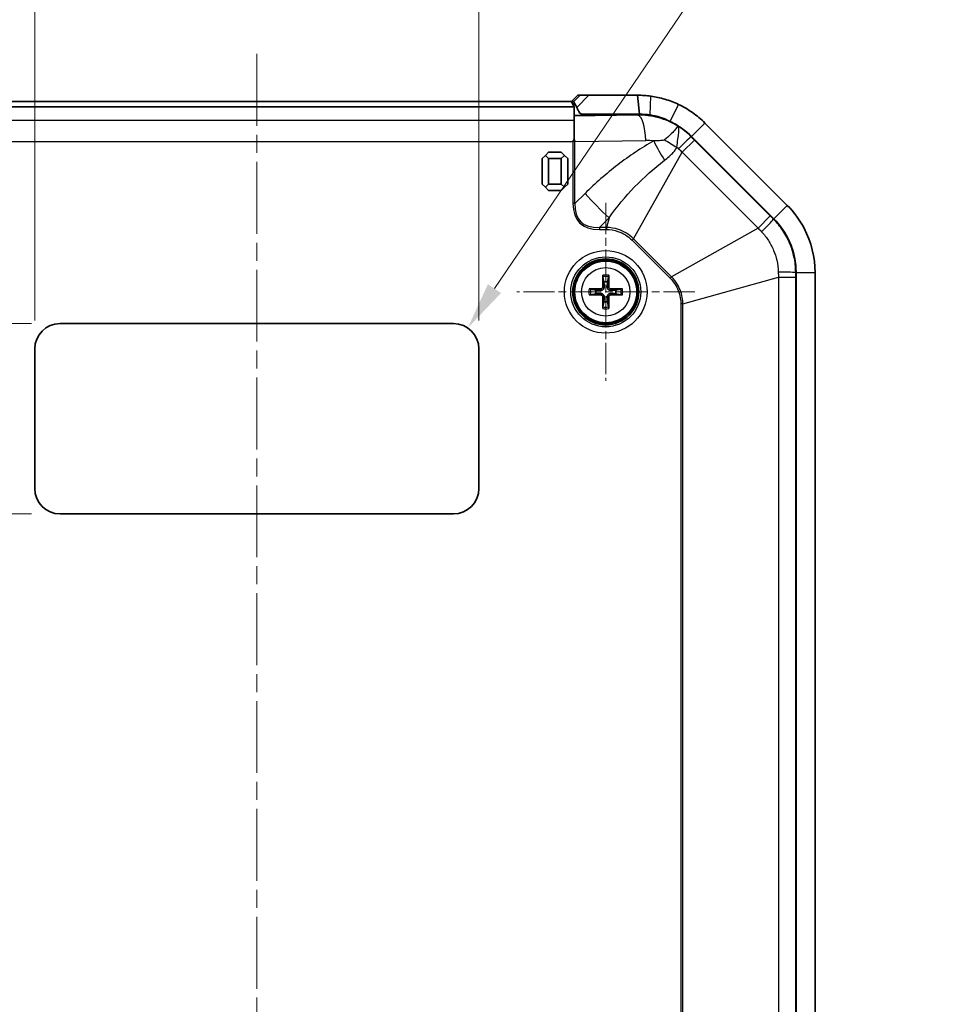
# Model space of a CAD drawing. Units: millimetres. Extents: x 152 to 2528, y 129 to 550.
# Drawn here: x 1202 to 1276, y 376 to 453 of the extents above; entities that cross this region are included whole.
import ezdxf

# ---------------------------------------------------------------- set-up
doc = ezdxf.new("R2010")
doc.units = ezdxf.units.MM
doc.linetypes.add('CHAIN', pattern=[0.3543, 0.2362, -0.0295, 0.0591, -0.0295])
doc.layers.add('Center Mark (ISO)', color=7, linetype='Continuous', lineweight=18, true_color=0x80ffff)
doc.layers.add('Centerline (ISO)', color=7, linetype='Continuous', lineweight=18, true_color=0x80ffff)
for name, color, linetype, lineweight in [('Dimension (ISO)', 7, 'Continuous', 18), ('Visible (ISO)', 7, 'Continuous', 35), ('Visible Narrow (ISO)', 7, 'Continuous', 25)]:
    doc.layers.add(name, color=color, linetype=linetype, lineweight=lineweight)
doc.styles.add('Note Text (TK)', font='txt')
doc.dimstyles.new('Default - Method 1b (TK)', dxfattribs={"dimscale": 1.5, "dimtxt": 2.5, "dimasz": 2.5, "dimexe": 1, "dimexo": 1.5, "dimgap": 1, "dimtad": 1, "dimtoh": 1, "dimrnd": 1e-08, "dimdsep": 46, "dimtxsty": 'Note Text (TK)', "dimcen": 0.09, "dimdle": 5, "dimclrd": 100, "dimclre": 100, "dimclrt": 7, "dimadec": 1, "dimazin": 1, "dimtfac": 1, "dimtmove": 0, "dimatfit": 3, "dimfxl": 0, "dimtolj": 1, "dimlwd": -1, "dimlwe": -1, "dimarcsym": 0})

# ---------------------------------------------------------------- blocks, each defined once
blk = doc.blocks.new('*D69')
at = {"layer": 'Defpoints', "color": 0, "transparency": 16777216}
for p in [(1237.969, 465.528), (1202.969, 427.528), (1237.969, 427.528)]:
    blk.add_point(p, dxfattribs=at)
at = {"layer": 'Dimension (ISO)', "color": 100, "transparency": 16777216}
for p, q in [((1202.969, 429.778), (1202.969, 467.028)), ((1237.969, 429.778), (1237.969, 467.028)), ((1206.719, 465.528), (1234.219, 465.528))]:
    blk.add_line(p, q, dxfattribs=at)
for points in [[(1206.719, 466.153), (1206.719, 464.903), (1202.969, 465.528)], [(1234.219, 466.153), (1234.219, 464.903), (1237.969, 465.528)]]:
    blk.add_solid(points, dxfattribs=at)
at = {"layer": 'Dimension (ISO)', "color": 7, "transparency": 16777216, "insert": (1218.019, 468.903), "char_height": 3.75, "attachment_point": 4, "style": 'Note Text (TK)'}
blk.add_mtext('\\A1;35', dxfattribs=at)
blk = doc.blocks.new('*D70')
at = {"layer": 'Defpoints', "color": 0, "transparency": 16777216}
for p in [(1195.675, 447.028), (1163.229, 429.528), (1204.969, 429.528)]:
    blk.add_point(p, dxfattribs=at)
at = {"layer": 'Dimension (ISO)', "color": 100, "transparency": 16777216}
for p, q in [((1193.425, 447.028), (1161.729, 447.028)), ((1163.229, 443.278), (1163.229, 433.278)), ((1202.719, 429.528), (1161.729, 429.528))]:
    blk.add_line(p, q, dxfattribs=at)
for points in [[(1162.604, 443.278), (1163.854, 443.278), (1163.229, 447.028)], [(1162.604, 433.278), (1163.854, 433.278), (1163.229, 429.528)]]:
    blk.add_solid(points, dxfattribs=at)
at = {"layer": 'Dimension (ISO)', "color": 7, "transparency": 16777216, "insert": (1159.854, 434.059), "char_height": 3.75, "attachment_point": 4, "rotation": 90, "style": 'Note Text (TK)'}
blk.add_mtext('\\A1;17.5', dxfattribs=at)
blk = doc.blocks.new('*D71')
at = {"layer": 'Defpoints', "color": 0, "transparency": 16777216}
for p in [(1204.969, 429.528), (1163.229, 414.528), (1204.969, 414.528)]:
    blk.add_point(p, dxfattribs=at)
at = {"layer": 'Dimension (ISO)', "color": 100, "transparency": 16777216}
for p, q in [((1202.719, 429.528), (1161.729, 429.528)), ((1163.229, 425.778), (1163.229, 418.278)), ((1202.719, 414.528), (1161.729, 414.528))]:
    blk.add_line(p, q, dxfattribs=at)
for points in [[(1162.604, 425.778), (1163.854, 425.778), (1163.229, 429.528)], [(1162.604, 418.278), (1163.854, 418.278), (1163.229, 414.528)]]:
    blk.add_solid(points, dxfattribs=at)
at = {"layer": 'Dimension (ISO)', "color": 7, "transparency": 16777216, "insert": (1159.854, 419.726), "char_height": 3.75, "attachment_point": 4, "rotation": 90, "style": 'Note Text (TK)'}
blk.add_mtext('\\A1;15', dxfattribs=at)
blk = doc.blocks.new('*D72')
at = {"layer": 'Defpoints', "color": 0, "transparency": 16777216}
for p in [(1237.093, 429.182), (1235.969, 427.528)]:
    blk.add_point(p, dxfattribs=at)
at = {"layer": 'Dimension (ISO)', "color": 100, "transparency": 16777216}
for p, q in [((1261.595, 465.255), (1239.2, 432.284)), ((1275.752, 465.255), (1261.595, 465.255))]:
    blk.add_line(p, q, dxfattribs=at)
blk.add_solid([(1238.683, 432.635), (1239.717, 431.933), (1237.093, 429.182)], dxfattribs=at)
at = {"layer": 'Dimension (ISO)', "color": 7, "transparency": 16777216, "insert": (1264.687, 468.621), "char_height": 3.75, "attachment_point": 4, "style": 'Note Text (TK)'}
blk.add_mtext('\\A1;\\fＭＳ Ｐゴシック|b0|i0;\\H3.7310;4-R2', dxfattribs=at)

msp = doc.modelspace()

# ---------------------------------------------------------------- linework, layer by layer
at = {"layer": 'Center Mark (ISO)', "linetype": 'CHAIN', "ltscale": 10.382205}
for p, q in [((1247.969, 439.035), (1247.969, 425.0201)), ((1254.9764, 432.0276), (1240.9615, 432.0276))]:
    msp.add_line(p, q, dxfattribs=at)
at = {"layer": 'Centerline (ISO)', "linetype": 'CHAIN', "ltscale": 23.990969}
msp.add_line((1220.469, 450.7776), (1220.469, 298.2776), dxfattribs=at)
at = {"layer": 'Visible (ISO)'}
for p, q in [((1245.2627, 447.0276), (1195.6752, 447.0276)), ((1245.764, 447.5276), (1245.261, 447.0276)), ((1245.4561, 446.6407), (1245.2627, 447.0276)), ((1245.2627, 447.0276), (1245.4536, 447.0276)), ((1245.9477, 447.5276), (1245.764, 447.5276)), ((1246.6444, 447.5276), (1245.9477, 447.5276)), ((1250.4837, 447.5276), (1246.6444, 447.5276)), ((1250.6418, 446.0276), (1250.4837, 447.5276)), ((1195.469, 446.6172), (1245.469, 446.6172)), ((1245.469, 446.637), (1245.469, 446.6172)), ((1245.469, 446.6172), (1245.469, 445.5738)), ((1245.469, 445.5738), (1245.469, 444.0284)), ((1250.4837, 445.9982), (1246.1141, 445.9253)), ((1246.1153, 446.0276), (1250.6418, 446.0276)), ((1262.2723, 438.8456), (1255.787, 445.3309)), ((1254.7263, 444.2702), (1261.2116, 437.7849)), ((1254.7263, 444.2702), (1261.2116, 437.7849)), ((1243.219, 442.7776), (1242.969, 442.5276)), ((1242.969, 442.5276), (1242.969, 440.5276)), ((1243.469, 443.0276), (1243.219, 442.7776)), ((1243.219, 442.7776), (1243.469, 442.5276)), ((1244.469, 443.0276), (1243.469, 443.0276)), ((1243.469, 440.5276), (1243.469, 442.5276)), ((1243.469, 442.5276), (1244.469, 442.5276)), ((1244.719, 442.7776), (1244.469, 443.0276)), ((1244.469, 442.5276), (1244.719, 442.7776)), ((1244.469, 442.5276), (1244.469, 440.5276)), ((1244.969, 442.5276), (1244.719, 442.7776)), ((1244.969, 440.5276), (1244.969, 442.5276)), ((1242.969, 440.5276), (1243.219, 440.2776)), ((1243.469, 440.5276), (1243.219, 440.2776)), ((1243.219, 440.2776), (1243.469, 440.0276)), ((1244.469, 440.5276), (1243.469, 440.5276)), ((1243.469, 440.0276), (1244.469, 440.0276)), ((1244.719, 440.2776), (1244.469, 440.5276)), ((1244.469, 440.0276), (1244.719, 440.2776)), ((1244.719, 440.2776), (1244.969, 440.5276)), ((1247.7432, 433.217), (1247.825, 432.7997)), ((1248.1129, 432.7997), (1248.1947, 433.217)), ((1262.969, 433.5423), (1262.969, 315.5128)), ((1262.969, 433.5423), (1262.969, 315.5128)), ((1264.469, 315.5128), (1264.469, 433.5423)), ((1247.1969, 432.1715), (1246.7795, 432.2533)), ((1249.1584, 432.2533), (1248.7411, 432.1715)), ((1246.7795, 431.8018), (1247.1969, 431.8836)), ((1248.7411, 431.8836), (1249.1584, 431.8018)), ((1247.825, 431.2555), (1247.7432, 430.8381)), ((1248.1947, 430.8381), (1248.1129, 431.2555)), ((1204.969, 429.5276), (1235.969, 429.5276)), ((1202.969, 416.5276), (1202.969, 427.5276)), ((1237.969, 427.5276), (1237.969, 416.5276)), ((1235.969, 414.5276), (1204.969, 414.5276))]:
    msp.add_line(p, q, dxfattribs=at)
for radius in [2.6, 2.5]:
    msp.add_circle((1247.969, 432.0276), radius, dxfattribs=at)
for centre, radius, start, end in [((1250.4837, 440.0276), 6, 45, 64.58798), ((1256.969, 433.5423), 6, 0, 45), ((1247.969, 432.0276), 0.7854, 79.4373, 100.5627), ((1247.969, 432.0276), 0.7854, 169.4373, 190.5627), ((1247.969, 432.0276), 0.7854, 349.4373, 10.5627), ((1247.969, 432.0276), 0.7854, 259.4373, 280.5627), ((1204.969, 427.5276), 2, 90, 180), ((1235.969, 427.5276), 2, 0, 90), ((1204.969, 416.5276), 2, 180, 270), ((1235.969, 416.5276), 2, 270, 0)]:
    msp.add_arc(centre, radius, start, end, dxfattribs=at)
for centre, major_axis, ratio, start_param, end_param in [((1245.956, 446.641), (0.5, 0), 0.0349208, 3.1590459, 3.369747), ((1245.956, 445.9491), (0.5, 0), 0.05, 3.369747, 5.0341395), ((1250.5832, 440.0276), (5.9723, 0), 0.9998611, 1.4205277, 1.5874638), ((1248.0881, 432.0296), (0.0681, -3.9976), 0.0871557, 4.37641, 4.6089552), ((1247.8498, 432.0296), (0.0681, 3.9976), 0.0871557, 4.8158227, 5.048368), ((1247.9669, 431.9084), (-3.9976, 0.0681), 0.0871557, 4.8158227, 5.048368), ((1247.971, 431.9084), (-3.9976, -0.0681), 0.0871557, 4.37641, 4.6089552), ((1247.9669, 432.1467), (3.9976, 0.0681), 0.0871557, 4.37641, 4.6089552), ((1248.0881, 432.0255), (-0.0681, -3.9976), 0.0871557, 4.8158227, 5.048368), ((1247.8498, 432.0255), (-0.0681, 3.9976), 0.0871557, 4.37641, 4.6089552), ((1247.971, 432.1467), (3.9976, -0.0681), 0.0871557, 4.8158227, 5.048368)]:
    msp.add_ellipse(centre, major_axis=major_axis, ratio=ratio, start_param=start_param, end_param=end_param, dxfattribs=at)
for points, knots in [([(1245.4536, 447.0276), (1245.4547, 447.0276), (1245.4557, 447.0152), (1245.4569, 446.9914), (1245.4571, 446.9872), (1245.4572, 446.9828)], [0, 0, 0, 0, 0.017924936, 0.017924936, 0.021334371, 0.021334371, 0.021334371, 0.021334371]), ([(1245.4572, 446.9828), (1245.4584, 446.9562), (1245.4719, 446.9283), (1245.5189, 446.8575), (1245.5518, 446.8164), (1245.6062, 446.7379), (1245.626, 446.7074), (1245.6632, 446.6404), (1245.6803, 446.6045), (1245.6944, 446.5663)], [0, 0, 0, 0, 0.020915511, 0.020915511, 0.042602961, 0.042602961, 0.054813386, 0.054813386, 0.067298154, 0.067298154, 0.067298154, 0.067298154]), ([(1251.5281, 447.4545), (1251.5279, 447.4545), (1251.5278, 447.4545), (1251.5276, 447.4546), (1251.3546, 447.4789), (1251.1809, 447.4971), (1250.8327, 447.5215), (1250.6582, 447.5276), (1250.4837, 447.5276)], [-0.633590894, -0.633590894, -0.633590894, -0.633590894, -0.633552927, -0.633552927, -0.633552927, -0.589408571, -0.589408571, -0.545264216, -0.545264216, -0.545264216, -0.545264216]), ([(1253.7021, 446.8019), (1253.7019, 446.802), (1253.7016, 446.8022), (1253.7013, 446.8023), (1253.3528, 446.9678), (1252.9913, 447.1062), (1252.2602, 447.3241), (1251.8908, 447.4035), (1251.5281, 447.4545)], [-0.81883736, -0.81883736, -0.81883736, -0.81883736, -0.81876495, -0.81876495, -0.81876495, -0.72617792, -0.72617792, -0.63359089, -0.63359089, -0.63359089, -0.63359089]), ([(1246.1153, 446.0276), (1246.1102, 446.0276), (1246.1051, 446.0278), (1246.0917, 446.0292), (1246.0835, 446.0307), (1246.0572, 446.0374), (1246.0397, 446.045), (1245.9913, 446.0725), (1245.9624, 446.0978), (1245.8994, 446.1647), (1245.8659, 446.2126), (1245.7912, 446.3359), (1245.7514, 446.4214), (1245.7103, 446.524), (1245.7023, 446.5449), (1245.6944, 446.5663)], [-0.201777838, -0.201777838, -0.201777838, -0.201777838, -0.199676182, -0.199676182, -0.196302304, -0.196302304, -0.188788263, -0.188788263, -0.174457361, -0.174457361, -0.152946591, -0.152946591, -0.117891982, -0.117891982, -0.109176149, -0.109176149, -0.109176149, -0.109176149]), ([(1255.787, 445.3309), (1255.4848, 445.6331), (1255.1568, 445.9093), (1254.4584, 446.4021), (1254.0881, 446.6185), (1253.7021, 446.8019)], [-1.02395066, -1.02395066, -1.02395066, -1.02395066, -0.92139404, -0.92139404, -0.81883736, -0.81883736, -0.81883736, -0.81883736]), ([(1250.6418, 446.0276), (1250.7814, 446.0276), (1250.921, 446.0227), (1251.1996, 446.0032), (1251.3386, 445.9886), (1251.4769, 445.9692), (1251.4771, 445.9691), (1251.4772, 445.9691), (1251.4773, 445.9691)], [0.545264216, 0.545264216, 0.545264216, 0.545264216, 0.589408571, 0.589408571, 0.633552927, 0.633552927, 0.633552927, 0.633590894, 0.633590894, 0.633590894, 0.633590894]), ([(1251.4773, 445.9691), (1251.7404, 445.9283), (1252.0103, 445.8648), (1252.5413, 445.6905), (1252.8048, 445.5798), (1253.0578, 445.4473), (1253.058, 445.4472), (1253.0582, 445.4471), (1253.0584, 445.447)], [0.63359089, 0.63359089, 0.63359089, 0.63359089, 0.72617792, 0.72617792, 0.81876495, 0.81876495, 0.81876495, 0.81883736, 0.81883736, 0.81883736, 0.81883736]), ([(1253.0584, 445.447), (1253.3672, 445.3003), (1253.6635, 445.1272), (1254.2221, 444.733), (1254.4846, 444.512), (1254.7263, 444.2702)], [0.81883736, 0.81883736, 0.81883736, 0.81883736, 0.92139404, 0.92139404, 1.02395066, 1.02395066, 1.02395066, 1.02395066]), ([(1264.469, 433.5423), (1264.469, 434.7562), (1264.1687, 435.9684), (1263.2526, 437.705), (1262.8026, 438.3153), (1262.2723, 438.8456)], [-2.41226326, -2.41226326, -2.41226326, -2.41226326, -2.12104751, -2.12104751, -1.94110759, -1.94110759, -1.94110759, -1.94110759]), ([(1261.2116, 437.7849), (1261.6359, 437.3607), (1261.9959, 436.8725), (1262.7288, 435.4832), (1262.969, 434.5134), (1262.969, 433.5423)], [1.94110759, 1.94110759, 1.94110759, 1.94110759, 2.12104751, 2.12104751, 2.41226326, 2.41226326, 2.41226326, 2.41226326]), ([(1247.7432, 433.217), (1247.7423, 433.2217), (1247.7414, 433.2286), (1247.7397, 433.2445), (1247.7388, 433.257), (1247.7375, 433.2802), (1247.737, 433.2951), (1247.7366, 433.3186), (1247.7366, 433.3312), (1247.7367, 433.342)], [0.034581741, 0.034581741, 0.034581741, 0.034581741, 0.037619186, 0.037619186, 0.041373349, 0.041373349, 0.04517291, 0.04517291, 0.048441503, 0.048441503, 0.048441503, 0.048441503]), ([(1248.2012, 433.342), (1248.2014, 433.3312), (1248.2013, 433.3186), (1248.2009, 433.2951), (1248.2004, 433.2802), (1248.1992, 433.257), (1248.1982, 433.2445), (1248.1966, 433.2286), (1248.1956, 433.2217), (1248.1947, 433.217)], [0.011873263, 0.011873263, 0.011873263, 0.011873263, 0.015141855, 0.015141855, 0.018941417, 0.018941417, 0.02269558, 0.02269558, 0.025733024, 0.025733024, 0.025733024, 0.025733024]), ([(1246.6546, 432.2598), (1246.6653, 432.2599), (1246.6779, 432.2599), (1246.7014, 432.2595), (1246.7163, 432.259), (1246.7396, 432.2578), (1246.752, 432.2568), (1246.768, 432.2551), (1246.7748, 432.2542), (1246.7795, 432.2533)], [0.011873263, 0.011873263, 0.011873263, 0.011873263, 0.015141855, 0.015141855, 0.018941417, 0.018941417, 0.02269558, 0.02269558, 0.025733024, 0.025733024, 0.025733024, 0.025733024]), ([(1247.8478, 432.4384), (1247.8497, 432.4069), (1247.8461, 432.3743), (1247.8322, 432.325), (1247.8235, 432.3034), (1247.8, 432.2626), (1247.7852, 432.2433), (1247.7532, 432.2113), (1247.7339, 432.1965), (1247.6931, 432.173), (1247.6715, 432.1643), (1247.6223, 432.1504), (1247.5896, 432.1468), (1247.5582, 432.1488)], [0.124438805, 0.124438805, 0.124438805, 0.124438805, 0.134285009, 0.134285009, 0.141072693, 0.141072693, 0.147860378, 0.147860378, 0.154648063, 0.154648063, 0.161435748, 0.161435748, 0.171281951, 0.171281951, 0.171281951, 0.171281951]), ([(1247.7345, 432.4364), (1247.7347, 432.415), (1247.7307, 432.3921), (1247.7137, 432.3497), (1247.7008, 432.3302), (1247.6709, 432.2993), (1247.6519, 432.2857), (1247.6101, 432.2674), (1247.5873, 432.2626), (1247.564, 432.262), (1247.5621, 432.262), (1247.5601, 432.262)], [0, 0, 0, 0, 0.006457739, 0.006457739, 0.012915478, 0.012915478, 0.019369617, 0.019369617, 0.025823757, 0.025823757, 0.026407783, 0.026407783, 0.026407783, 0.026407783]), ([(1248.3798, 432.1488), (1248.3483, 432.1468), (1248.3157, 432.1504), (1248.2664, 432.1643), (1248.2448, 432.173), (1248.204, 432.1965), (1248.1848, 432.2113), (1248.1528, 432.2433), (1248.1379, 432.2626), (1248.1144, 432.3034), (1248.1057, 432.325), (1248.0918, 432.3743), (1248.0882, 432.4069), (1248.0902, 432.4384)], [0.124438805, 0.124438805, 0.124438805, 0.124438805, 0.134285009, 0.134285009, 0.141072693, 0.141072693, 0.147860378, 0.147860378, 0.154648063, 0.154648063, 0.161435748, 0.161435748, 0.171281951, 0.171281951, 0.171281951, 0.171281951]), ([(1248.3778, 432.262), (1248.3564, 432.2618), (1248.3335, 432.2659), (1248.2911, 432.2828), (1248.2716, 432.2957), (1248.2407, 432.3256), (1248.2272, 432.3446), (1248.2088, 432.3864), (1248.204, 432.4092), (1248.2034, 432.4325), (1248.2034, 432.4345), (1248.2034, 432.4364)], [0, 0, 0, 0, 0.006457739, 0.006457739, 0.012915478, 0.012915478, 0.019369617, 0.019369617, 0.025823757, 0.025823757, 0.026407783, 0.026407783, 0.026407783, 0.026407783]), ([(1249.1584, 432.2533), (1249.1631, 432.2542), (1249.17, 432.2551), (1249.1859, 432.2568), (1249.1984, 432.2578), (1249.2216, 432.259), (1249.2365, 432.2595), (1249.2601, 432.2599), (1249.2727, 432.2599), (1249.2834, 432.2598)], [0.034581741, 0.034581741, 0.034581741, 0.034581741, 0.037619186, 0.037619186, 0.041373349, 0.041373349, 0.04517291, 0.04517291, 0.048441503, 0.048441503, 0.048441503, 0.048441503]), ([(1246.7795, 431.8018), (1246.7748, 431.8009), (1246.768, 431.8), (1246.752, 431.7983), (1246.7396, 431.7974), (1246.7163, 431.7961), (1246.7014, 431.7956), (1246.6779, 431.7952), (1246.6653, 431.7952), (1246.6546, 431.7953)], [0.034581741, 0.034581741, 0.034581741, 0.034581741, 0.037619186, 0.037619186, 0.041373349, 0.041373349, 0.04517291, 0.04517291, 0.048441503, 0.048441503, 0.048441503, 0.048441503]), ([(1247.5582, 431.9064), (1247.5896, 431.9083), (1247.6223, 431.9047), (1247.6715, 431.8908), (1247.6931, 431.8821), (1247.7339, 431.8586), (1247.7532, 431.8438), (1247.7852, 431.8118), (1247.8, 431.7925), (1247.8235, 431.7517), (1247.8322, 431.7301), (1247.8461, 431.6808), (1247.8497, 431.6482), (1247.8478, 431.6168)], [0.124438805, 0.124438805, 0.124438805, 0.124438805, 0.134285009, 0.134285009, 0.141072693, 0.141072693, 0.147860378, 0.147860378, 0.154648063, 0.154648063, 0.161435748, 0.161435748, 0.171281951, 0.171281951, 0.171281951, 0.171281951]), ([(1247.5601, 431.7931), (1247.5815, 431.7933), (1247.6044, 431.7893), (1247.6468, 431.7723), (1247.6663, 431.7594), (1247.6973, 431.7295), (1247.7108, 431.7105), (1247.7291, 431.6687), (1247.7339, 431.6459), (1247.7345, 431.6226), (1247.7346, 431.6206), (1247.7345, 431.6187)], [0, 0, 0, 0, 0.006457739, 0.006457739, 0.012915478, 0.012915478, 0.019369617, 0.019369617, 0.025823757, 0.025823757, 0.026407783, 0.026407783, 0.026407783, 0.026407783]), ([(1248.0902, 431.6168), (1248.0882, 431.6482), (1248.0918, 431.6808), (1248.1057, 431.7301), (1248.1144, 431.7517), (1248.1379, 431.7925), (1248.1528, 431.8118), (1248.1848, 431.8438), (1248.204, 431.8586), (1248.2448, 431.8821), (1248.2664, 431.8908), (1248.3157, 431.9047), (1248.3483, 431.9083), (1248.3798, 431.9064)], [0.124438805, 0.124438805, 0.124438805, 0.124438805, 0.134285009, 0.134285009, 0.141072693, 0.141072693, 0.147860378, 0.147860378, 0.154648063, 0.154648063, 0.161435748, 0.161435748, 0.171281951, 0.171281951, 0.171281951, 0.171281951]), ([(1248.2034, 431.6187), (1248.2032, 431.6401), (1248.2073, 431.663), (1248.2242, 431.7054), (1248.2371, 431.7249), (1248.267, 431.7558), (1248.286, 431.7694), (1248.3278, 431.7877), (1248.3506, 431.7925), (1248.3739, 431.7931), (1248.3759, 431.7931), (1248.3778, 431.7931)], [0, 0, 0, 0, 0.006457739, 0.006457739, 0.012915478, 0.012915478, 0.019369617, 0.019369617, 0.025823757, 0.025823757, 0.026407783, 0.026407783, 0.026407783, 0.026407783]), ([(1249.2834, 431.7953), (1249.2727, 431.7952), (1249.2601, 431.7952), (1249.2365, 431.7956), (1249.2216, 431.7961), (1249.1984, 431.7974), (1249.1859, 431.7983), (1249.17, 431.8), (1249.1631, 431.8009), (1249.1584, 431.8018)], [0.011873263, 0.011873263, 0.011873263, 0.011873263, 0.015141855, 0.015141855, 0.018941417, 0.018941417, 0.02269558, 0.02269558, 0.025733024, 0.025733024, 0.025733024, 0.025733024]), ([(1247.7367, 430.7131), (1247.7366, 430.7239), (1247.7366, 430.7365), (1247.737, 430.76), (1247.7375, 430.7749), (1247.7388, 430.7982), (1247.7397, 430.8106), (1247.7414, 430.8266), (1247.7423, 430.8334), (1247.7432, 430.8381)], [0.011873263, 0.011873263, 0.011873263, 0.011873263, 0.015141855, 0.015141855, 0.018941417, 0.018941417, 0.02269558, 0.02269558, 0.025733024, 0.025733024, 0.025733024, 0.025733024]), ([(1248.1947, 430.8381), (1248.1956, 430.8334), (1248.1966, 430.8266), (1248.1982, 430.8106), (1248.1992, 430.7982), (1248.2004, 430.7749), (1248.2009, 430.76), (1248.2013, 430.7365), (1248.2014, 430.7239), (1248.2012, 430.7131)], [0.034581741, 0.034581741, 0.034581741, 0.034581741, 0.037619186, 0.037619186, 0.041373349, 0.041373349, 0.04517291, 0.04517291, 0.048441503, 0.048441503, 0.048441503, 0.048441503])]:
    msp.add_open_spline(points, degree=3, knots=knots, dxfattribs=at)
for points in [[(1245.469, 444.0284), (1245.4417, 443.9749), (1245.4145, 443.9219), (1245.3878, 443.8699)], [(1245.5459, 443.8712), (1245.5213, 443.9228), (1245.4955, 443.9754), (1245.469, 444.0284)]]:
    msp.add_open_spline(points, degree=3, dxfattribs=at)
for points, weights in [([(1247.825, 432.7997), (1247.8398, 432.5655), (1247.8478, 432.4384)], [1, 1.3625103556, 1.68885512024]), ([(1248.0902, 432.4384), (1248.0981, 432.5655), (1248.1129, 432.7997)], [1.68885512024, 1.3625103556, 1]), ([(1247.5582, 432.1488), (1247.4311, 432.1567), (1247.1969, 432.1715)], [1.68885512024, 1.3625103556, 1]), ([(1247.1969, 431.8836), (1247.4311, 431.8984), (1247.5582, 431.9064)], [1, 1.3625103556, 1.68885512024]), ([(1247.8478, 431.6168), (1247.8398, 431.4896), (1247.825, 431.2555)], [1.68885512024, 1.3625103556, 1]), ([(1248.1129, 431.2555), (1248.0981, 431.4896), (1248.0902, 431.6168)], [1, 1.3625103556, 1.68885512024]), ([(1248.7411, 432.1715), (1248.5069, 432.1567), (1248.3798, 432.1488)], [1, 1.3625103556, 1.68885512024]), ([(1248.3798, 431.9064), (1248.5069, 431.8984), (1248.7411, 431.8836)], [1.68885512024, 1.3625103556, 1])]:
    msp.add_rational_spline(points, weights, degree=2, dxfattribs=at)
at = {"layer": 'Visible Narrow (ISO)'}
for p, q in [((1245.9477, 447.5276), (1245.4536, 447.0276)), ((1245.4572, 446.9828), (1245.4572, 446.6398)), ((1245.6944, 446.5663), (1246.6444, 447.5276)), ((1251.4773, 445.9691), (1251.5281, 447.4545)), ((1253.0584, 445.447), (1253.7021, 446.8019)), ((1195.469, 445.5738), (1245.469, 445.5738)), ((1250.4837, 445.9616), (1245.469, 445.878)), ((1246.1153, 445.9254), (1246.1153, 446.0276)), ((1250.4837, 445.9982), (1250.4837, 445.9616)), ((1251.4773, 445.9317), (1251.4773, 445.9691)), ((1254.7263, 444.2702), (1255.787, 445.3309)), ((1245.5459, 443.8712), (1251.1161, 443.9641)), ((1253.9978, 443.032), (1254.9586, 443.9927)), ((1254.7039, 444.2477), (1254.7263, 444.2702)), ((1260.9341, 438.0172), (1254.9586, 443.9927)), ((1195.5501, 443.8699), (1245.3878, 443.8699)), ((1245.3878, 443.8699), (1245.3878, 439.0012)), ((1245.5459, 439.0012), (1245.5459, 443.8712)), ((1250.1593, 436.2192), (1253.9978, 443.032)), ((1253.9978, 443.032), (1259.9734, 437.0564)), ((1246.3348, 439.7813), (1245.5459, 439.0012)), ((1245.5459, 439.0012), (1245.3878, 439.0012)), ((1261.2116, 437.7849), (1262.2723, 438.8456)), ((1247.4642, 437.1053), (1248.2322, 437.8647)), ((1248.2322, 437.8647), (1248.0201, 437.1053)), ((1260.9341, 438.0172), (1259.9734, 437.0564)), ((1261.2116, 437.7849), (1261.1892, 437.7625)), ((1247.4642, 437.1053), (1247.4642, 436.9456)), ((1248.0201, 437.1053), (1247.4642, 437.1053)), ((1247.4642, 436.9456), (1248.0201, 436.9456)), ((1248.0201, 437.1053), (1248.0201, 436.9456)), ((1259.9734, 437.0564), (1253.1606, 433.2179)), ((1250.1593, 436.2192), (1250.0464, 436.1062)), ((1253.1606, 433.2179), (1250.1593, 436.2192)), ((1250.0464, 436.1062), (1253.0477, 433.105)), ((1253.1606, 433.2179), (1253.0477, 433.105)), ((1254.0467, 431.0787), (1261.5783, 433.1819)), ((1261.5783, 433.1819), (1261.5783, 315.8733)), ((1261.5783, 433.1819), (1262.937, 433.1819)), ((1262.937, 315.8733), (1262.937, 433.1819)), ((1262.9372, 433.5423), (1262.969, 433.5423)), ((1262.969, 433.5423), (1264.469, 433.5423)), ((1247.5601, 432.262), (1247.5582, 432.1488)), ((1247.7345, 432.4364), (1247.8478, 432.4384)), ((1248.2034, 432.4364), (1248.0902, 432.4384)), ((1248.3778, 432.262), (1248.3798, 432.1488)), ((1247.5601, 431.7931), (1247.5582, 431.9064)), ((1247.7345, 431.6187), (1247.8478, 431.6168)), ((1248.2034, 431.6187), (1248.0902, 431.6168)), ((1248.3778, 431.7931), (1248.3798, 431.9064)), ((1253.887, 431.0787), (1253.887, 317.9764)), ((1254.0467, 431.0787), (1253.887, 431.0787)), ((1254.0467, 317.9764), (1254.0467, 431.0787))]:
    msp.add_line(p, q, dxfattribs=at)
for radius in [3.2574, 2.7578, 2.428, 1.909]:
    msp.add_circle((1247.969, 432.0276), radius, dxfattribs=at)
for radius, start, end in [(1.3348, 79.98012, 100.01988), (1.2107, 79.254859, 100.745141), (1.3348, 169.98012, 190.01988), (1.2107, 169.254859, 190.745141), (1.2107, 349.254859, 10.745141), (1.3348, 349.98012, 10.01988), (1.3348, 259.98012, 280.01988), (1.2107, 259.254859, 280.745141)]:
    msp.add_arc((1247.969, 432.0276), radius, start, end, dxfattribs=at)
for centre, major_axis, ratio, start_param, end_param in [((1250.4837, 443.9641), (-0.0333, 1.9997), 0.3161882, 4.7071192, 6.2305228), ((1251.1818, 440.0276), (3.9376, 0), 0.9998611, 1.426074, 1.5874638), ((1253.647, 443.9234), (2.9326, -5.2345), 0.2792375, 4.5572058, 4.8492128), ((1254.7542, 444.882), (5.2665, -2.8747), 0.3076444, 4.4635094, 4.656206), ((1253.2914, 442.8353), (1.416, 1.4124), 0.0249219, 0.0499739, 1.2522271), ((1248.2322, 439.7813), (4.2189, -4.2663), 0.230626, 4.4881606, 4.9415109), ((1265.9426, 457.2949), (-20.0402, -19.8176), 0.230626, 6.0589569, 6.5123072), ((1265.9426, 457.2949), (-19.9582, -19.7365), 0.2137601, 6.0589569, 6.5123072), ((1259.7767, 436.35), (1.4124, 1.416), 0.0249219, 5.0309582, 6.2332114), ((1260.9397, 433.5423), (2, -0.0025), 0.0249219, 0.0499739, 1.2522271)]:
    msp.add_ellipse(centre, major_axis=major_axis, ratio=ratio, start_param=start_param, end_param=end_param, dxfattribs=at)
for points, knots in [([(1253.6429, 445.092), (1253.1728, 445.3791), (1252.6621, 445.6005), (1252.1304, 445.7475), (1251.5955, 445.8953), (1251.0394, 445.9677), (1250.4837, 445.9616)], [1.02726541, 1.02726541, 1.02726541, 1.02726541, 1.30654625, 1.30654625, 1.30654625, 1.58746377, 1.58746377, 1.58746377, 1.58746377]), ([(1253.6429, 445.092), (1253.636, 445.0839), (1253.6115, 445.0492), (1253.5246, 444.9337), (1253.4633, 444.8543), (1253.3814, 444.7566), (1253.2994, 444.6589), (1253.1985, 444.5446), (1252.9455, 444.2931), (1252.7928, 444.1548), (1252.5998, 444.0198)], [-0.00482328, -0.00482328, -0.00482328, -0.00482328, 0.24074004, 0.24074004, 0.4809078, 0.4809078, 0.4809078, 0.72107557, 0.72107557, 0.96663889, 0.96663889, 0.96663889, 0.96663889]), ([(1253.5755, 443.4257), (1253.5965, 443.6638), (1253.6301, 443.8743), (1253.6866, 444.2454), (1253.7105, 444.4067), (1253.7234, 444.5466), (1253.7364, 444.6866), (1253.7384, 444.8024), (1253.7136, 444.9864), (1253.6862, 445.053), (1253.6429, 445.092)], [-0.96663889, -0.96663889, -0.96663889, -0.96663889, -0.72107557, -0.72107557, -0.4809078, -0.4809078, -0.4809078, -0.24074004, -0.24074004, 0.00482328, 0.00482328, 0.00482328, 0.00482328]), ([(1251.7496, 443.9234), (1250.765, 443.3718), (1249.82, 442.7351), (1248.0115, 441.3425), (1247.148, 440.5855), (1246.3348, 439.7813)], [-0.70523553, -0.70523553, -0.70523553, -0.70523553, -0.35261776, -0.35261776, 0, 0, 0, 0]), ([(1252.5998, 444.0198), (1252.5834, 444.0083), (1252.5634, 443.9982), (1252.5024, 443.9758), (1252.4562, 443.9656), (1252.3431, 443.9495), (1252.2744, 443.9442), (1252.0929, 443.9348), (1251.9739, 443.932), (1251.8138, 443.9261), (1251.782, 443.9249), (1251.7496, 443.9234)], [0, 0, 0, 0, 0.02086711, 0.02086711, 0.0542545, 0.0542545, 0.09138461, 0.09138461, 0.1427905, 0.1427905, 0.15522673, 0.15522673, 0.15522673, 0.15522673]), ([(1254.9586, 443.9927), (1254.9161, 444.0352), (1254.8736, 444.0777), (1254.7887, 444.1627), (1254.7463, 444.2052), (1254.7039, 444.2477)], [0, 0, 0, 0, 0.018021808, 0.018021808, 0.036043616, 0.036043616, 0.036043616, 0.036043616]), ([(1252.599, 442.3982), (1252.6282, 442.4205), (1252.6574, 442.4429), (1252.8068, 442.5593), (1252.9261, 442.6574), (1253.1243, 442.8405), (1253.205, 442.9215), (1253.3493, 443.0858), (1253.414, 443.1683), (1253.5096, 443.3108), (1253.5441, 443.3675), (1253.5755, 443.4257)], [-0.15522673, -0.15522673, -0.15522673, -0.15522673, -0.1427905, -0.1427905, -0.09138461, -0.09138461, -0.0542545, -0.0542545, -0.02086711, -0.02086711, 0, 0, 0, 0]), ([(1253.7015, 443.3112), (1253.7507, 443.2649), (1253.8, 443.2184), (1253.8988, 443.1254), (1253.9483, 443.0787), (1253.9978, 443.032)], [-0.036043616, -0.036043616, -0.036043616, -0.036043616, -0.018021808, -0.018021808, 0, 0, 0, 0]), ([(1248.2322, 437.8647), (1248.8335, 438.7221), (1249.5133, 439.5387), (1250.9813, 441.0608), (1251.7697, 441.7675), (1252.599, 442.3982)], [0, 0, 0, 0, 0.35261776, 0.35261776, 0.70523553, 0.70523553, 0.70523553, 0.70523553]), ([(1261.1892, 437.7625), (1261.1466, 437.8049), (1261.1041, 437.8473), (1261.0191, 437.9322), (1260.9766, 437.9747), (1260.9341, 438.0172)], [0, 0, 0, 0, 0.018021808, 0.018021808, 0.036043616, 0.036043616, 0.036043616, 0.036043616]), ([(1262.9372, 433.5423), (1262.9376, 433.9644), (1262.8925, 434.389), (1262.7285, 435.15), (1262.6216, 435.4932), (1262.4853, 435.8229), (1262.3364, 436.183), (1262.1515, 436.5298), (1261.7153, 437.1827), (1261.4646, 437.4875), (1261.1892, 437.7625)], [0, 0, 0, 0, 0.08427692, 0.08427692, 0.15540473, 0.15540473, 0.15540473, 0.23310709, 0.23310709, 0.31080946, 0.31080946, 0.31080946, 0.31080946]), ([(1250.1593, 436.2192), (1249.8243, 436.5454), (1249.4138, 436.7957), (1248.6669, 437.0458), (1248.3422, 437.101), (1248.0201, 437.1053)], [-0.22436257, -0.22436257, -0.22436257, -0.22436257, -0.09151908, -0.09151908, 0, 0, 0, 0]), ([(1248.0201, 436.9456), (1248.3252, 436.9456), (1248.634, 436.8954), (1249.3437, 436.6596), (1249.7333, 436.4194), (1250.0464, 436.1062)], [0, 0, 0, 0, 0.09151908, 0.09151908, 0.22436257, 0.22436257, 0.22436257, 0.22436257]), ([(1259.9734, 437.0564), (1260.0201, 437.0069), (1260.0668, 436.9574), (1260.1598, 436.8586), (1260.2063, 436.8093), (1260.2526, 436.7601)], [-0.036043616, -0.036043616, -0.036043616, -0.036043616, -0.018021808, -0.018021808, 0, 0, 0, 0]), ([(1260.2526, 436.7601), (1260.4524, 436.5478), (1260.6348, 436.3156), (1260.9538, 435.822), (1261.0902, 435.5617), (1261.2016, 435.2922), (1261.3036, 435.0455), (1261.3853, 434.7895), (1261.5159, 434.2217), (1261.5566, 433.9049), (1261.5662, 433.5888)], [-0.31080946, -0.31080946, -0.31080946, -0.31080946, -0.23310709, -0.23310709, -0.15540473, -0.15540473, -0.15540473, -0.08427692, -0.08427692, 0, 0, 0, 0]), ([(1253.0477, 433.105), (1253.2199, 432.9327), (1253.3712, 432.7366), (1253.6911, 432.1899), (1253.8187, 431.8121), (1253.8799, 431.3098), (1253.887, 431.1941), (1253.887, 431.0787)], [0, 0, 0, 0, 0.07309342, 0.07309342, 0.1900429, 0.1900429, 0.22465573, 0.22465573, 0.22465573, 0.22465573]), ([(1254.0467, 431.0787), (1254.0451, 431.2005), (1254.0363, 431.3225), (1253.9671, 431.8516), (1253.8321, 432.2483), (1253.4976, 432.8257), (1253.3401, 433.0336), (1253.1606, 433.2179)], [-0.22465573, -0.22465573, -0.22465573, -0.22465573, -0.1900429, -0.1900429, -0.07309342, -0.07309342, 0, 0, 0, 0]), ([(1261.5662, 433.5888), (1261.5682, 433.5213), (1261.5703, 433.4535), (1261.5743, 433.3179), (1261.5763, 433.2499), (1261.5783, 433.1819)], [-0.036043616, -0.036043616, -0.036043616, -0.036043616, -0.018021808, -0.018021808, 0, 0, 0, 0]), ([(1262.937, 433.1819), (1262.937, 433.2419), (1262.937, 433.302), (1262.9371, 433.4222), (1262.9371, 433.4822), (1262.9372, 433.5423)], [0, 0, 0, 0, 0.018021808, 0.018021808, 0.036043616, 0.036043616, 0.036043616, 0.036043616])]:
    msp.add_open_spline(points, degree=3, knots=knots, dxfattribs=at)
for points in [[(1254.7039, 444.2477), (1254.3848, 444.5673), (1254.027, 444.8522), (1253.6429, 445.092)], [(1253.5755, 443.4257), (1253.6182, 443.3882), (1253.6602, 443.3501), (1253.7015, 443.3112)]]:
    msp.add_open_spline(points, degree=3, dxfattribs=at)

# ---------------------------------------------------------------- dimensions: what is measured, and where the dimension line sits
at = {"layer": 'Dimension (ISO)', "color": 100, "true_color": 0x00ff3f}
dim = msp.add_linear_dim(base=(1237.969, 465.5276), p1=(1202.969, 427.5276), p2=(1237.969, 427.5276), dimstyle='Default - Method 1b (TK)', override={"dimgap": 1, "dimtoh": 0, "dimdec": 2, "dimtol": 0, "dimlim": 0, "dimtp": 0, "dimtm": 0, "dimtdec": 2, "dimtofl": 0, "dimatfit": 1}, dxfattribs=at)
dim.commit()
dim.dimension.update_dxf_attribs({"geometry": '*D69', "text_midpoint": (1220.469, 465.5276), "dimtype": 160})
dim = msp.add_radius_dim(center=(1235.969, 427.5276), mpoint=(1237.0927, 429.182), text='\\fＭＳ Ｐゴシック|b0|i0;\\H3.7310;4-<>', dimstyle='Default - Method 1b (TK)', override={"dimgap": 1, "dimtih": 1, "dimdec": 2, "dimlfac": 1, "dimcen": 0, "dimtol": 0, "dimlim": 0, "dimtp": 0, "dimtm": 0, "dimtdec": 2, "dimtofl": 0}, dxfattribs=at)
dim.commit()
dim.dimension.update_dxf_attribs({"geometry": '*D72', "text_midpoint": (1270.2194, 465.2553), "dimtype": 164})
for base, p1, p2, angle, picture, middle in [((1163.2285, 429.5276), (1195.6752, 447.0276), (1204.969, 429.5276), 90, '*D70', (1163.2285, 438.2776)), ((1163.2285, 414.5276), (1204.969, 429.5276), (1204.969, 414.5276), 270, '*D71', (1163.2285, 422.0276))]:
    dim = msp.add_linear_dim(base=base, p1=p1, p2=p2, angle=angle, dimstyle='Default - Method 1b (TK)', override={"dimgap": 1, "dimtoh": 0, "dimdec": 2, "dimtol": 0, "dimlim": 0, "dimtp": 0, "dimtm": 0, "dimtdec": 2, "dimtofl": 0, "dimatfit": 1}, dxfattribs=at)
    dim.commit()
    dim.dimension.update_dxf_attribs({"geometry": picture, "text_midpoint": middle, "dimtype": 160})

doc.saveas('drawing.dxf')
